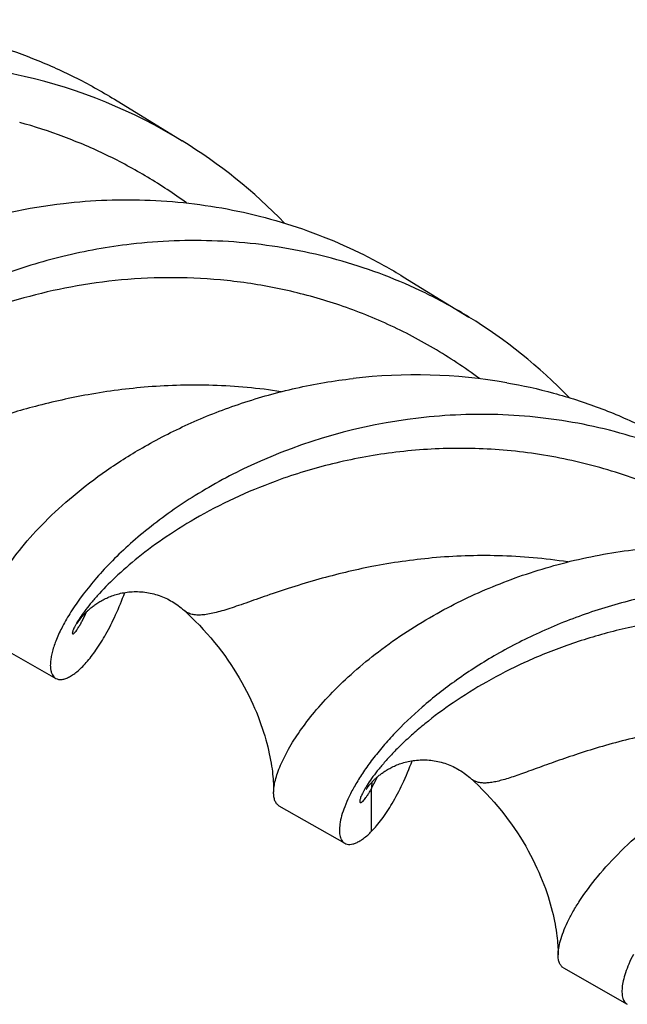
# Model space of a CAD drawing. Units: millimetres. Extents: x 0 to 594, y 0 to 420.
# Drawn here: x 174 to 186, y 39 to 58 of the extents above; entities that cross this region are included whole.
import ezdxf

# ---------------------------------------------------------------- set-up
doc = ezdxf.new("R2010")
doc.units = ezdxf.units.MM
doc.header["$LTSCALE"] = 32.67
doc.layers.add('607474988-000_CL', color=7, linetype='CONTINUOUS')

msp = doc.modelspace()

# ---------------------------------------------------------------- linework, layer by layer
at = {"layer": '607474988-000_CL', "color": 7, "linetype": 'CONTINUOUS'}
for p, q in [((175.4416, 56.7981), (176.8043, 55.9611)), ((181.2552, 53.2273), (182.5754, 52.4164)), ((174.6901, 46.2453), (174.6904, 46.2457)), ((174.6904, 46.2457), (174.691, 46.2469)), ((174.691, 46.2469), (174.692, 46.2486)), ((174.692, 46.2486), (174.6934, 46.251)), ((174.6934, 46.251), (174.6953, 46.2541)), ((174.6953, 46.2541), (174.6975, 46.2578)), ((174.6975, 46.2578), (174.7002, 46.2622)), ((174.7002, 46.2622), (174.7035, 46.2673)), ((172.8944, 45.925), (174.2622, 45.145)), ((178.7538, 42.5839), (180.0792, 41.8281)), ((184.4783, 39.3198), (185.7632, 38.5871))]:
    msp.add_line(p, q, dxfattribs=at)
at = {"layer": '607474988-000_CL', "color": 9, "linetype": 'CONTINUOUS'}
msp.add_line((180.6181, 42.0688), (180.6168, 42.9296), dxfattribs=at)
at = {"layer": '607474988-000_CL', "color": 7, "linetype": 'CONTINUOUS'}
for points in [[(174.7035, 46.2673), (174.7072, 46.2731), (174.7093, 46.2763), (174.7116, 46.2797), (174.714, 46.2833), (174.7165, 46.2871), (174.7193, 46.2912), (174.7222, 46.2954), (174.7253, 46.2998), (174.7286, 46.3045), (174.732, 46.3094), (174.7358, 46.3146), (174.7397, 46.32), (174.7439, 46.3256), (174.7483, 46.3316), (174.753, 46.3378), (174.7579, 46.3442), (174.7632, 46.3509), (174.7687, 46.3579), (174.7745, 46.3652), (174.7806, 46.3727), (174.787, 46.3805), (174.7937, 46.3884), (174.8006, 46.3966), (174.8079, 46.405), (174.8155, 46.4136), (174.8233, 46.4224), (174.8315, 46.4314), (174.84, 46.4405), (174.8488, 46.4498), (174.8579, 46.4593), (174.8673, 46.4689), (174.8772, 46.4787), (174.8873, 46.4887), (174.8978, 46.4988), (174.9088, 46.5091), (174.9202, 46.5196), (174.932, 46.5302), (174.9444, 46.5411), (174.9574, 46.5523), (174.971, 46.5637), (174.9853, 46.5754), (175.0004, 46.5874), (175.0163, 46.5997), (175.033, 46.6122), (175.0504, 46.6249), (175.0686, 46.6378), (175.0875, 46.6506), (175.1071, 46.6635), (175.1273, 46.6764), (175.1482, 46.6891), (175.1698, 46.7018), (175.192, 46.7143), (175.2148, 46.7267), (175.2383, 46.7388), (175.2624, 46.7507), (175.2871, 46.7624), (175.3125, 46.7737), (175.3384, 46.7847), (175.3649, 46.7953), (175.3919, 46.8055), (175.4196, 46.8153), (175.4479, 46.8247), (175.4768, 46.8336), (175.5063, 46.842), (175.5366, 46.8498), (175.5675, 46.8572), (175.599, 46.8639), (175.6313, 46.87), (175.6643, 46.8755), (175.698, 46.8802), (175.7322, 46.8842), (175.767, 46.8874), (175.8023, 46.8897), (175.8379, 46.8912), (175.8739, 46.8917), (175.9101, 46.8913), (175.9465, 46.89), (175.983, 46.8878), (176.0195, 46.8846), (176.0559, 46.8804), (176.0921, 46.8753), (176.1282, 46.8693), (176.1641, 46.8623), (176.1998, 46.8545), (176.2353, 46.8457), (176.2705, 46.836), (176.3054, 46.8254), (176.3401, 46.8139), (176.3744, 46.8015), (176.4085, 46.7883), (176.4422, 46.7741), (176.4755, 46.7591), (176.5086, 46.7433), (176.5412, 46.7266), (176.5734, 46.709), (176.6053, 46.6906), (176.6367, 46.6713), (176.6676, 46.6513), (176.6982, 46.6303), (176.7282, 46.6086), (176.7577, 46.5861), (176.7868, 46.5627), (176.8153, 46.5386), (176.8319, 46.524)], [(176.8319, 46.524), (176.9033, 46.459), (176.9879, 46.3791), (177.0708, 46.2976), (177.1519, 46.2146), (177.2311, 46.1303), (177.3083, 46.0447), (177.3834, 45.9581), (177.4564, 45.8705), (177.5271, 45.7822), (177.5955, 45.6932), (177.6616, 45.6037), (177.7252, 45.5139), (177.7864, 45.4239), (177.8452, 45.3337), (177.9016, 45.2438), (177.9554, 45.1541), (178.0068, 45.0647), (178.0557, 44.9759), (178.1022, 44.8879), (178.1463, 44.8006), (178.188, 44.7143), (178.2272, 44.6293), (178.2642, 44.5454), (178.2991, 44.4625), (178.3319, 44.3807), (178.3627, 44.3), (178.3916, 44.2202), (178.4188, 44.1412), (178.4442, 44.0633), (178.4677, 43.9869), (178.4895, 43.912), (178.5095, 43.8386), (178.5278, 43.7672), (178.5444, 43.6977), (178.5595, 43.6302), (178.573, 43.5648), (178.5851, 43.5016), (178.5959, 43.4406), (178.6053, 43.3818), (178.6136, 43.3252), (178.6207, 43.2708), (178.6268, 43.2187), (178.6319, 43.1689), (178.6362, 43.1214), (178.6395, 43.0762), (178.6422, 43.0333), (178.6441, 42.9927), (178.6454, 42.9545), (178.6461, 42.9186), (178.6464, 42.8851), (178.6462, 42.8533)], [(174.6905, 46.246), (174.6902, 46.2454), (174.6901, 46.2452)], [(180.5115, 42.9131), (180.5115, 42.913), (180.5116, 42.9132), (180.5118, 42.9136), (180.5122, 42.9143), (180.5128, 42.9152), (180.5135, 42.9164), (180.5144, 42.9179), (180.5155, 42.9196), (180.5168, 42.9216), (180.5183, 42.9239), (180.5199, 42.9264), (180.5217, 42.9292), (180.5238, 42.9322), (180.526, 42.9355), (180.5284, 42.9391), (180.5311, 42.9429), (180.534, 42.947), (180.537, 42.9513), (180.5404, 42.9559), (180.5439, 42.9608), (180.5477, 42.9659), (180.5517, 42.9712), (180.556, 42.9768), (180.5605, 42.9827), (180.5653, 42.9889), (180.5705, 42.9953), (180.5759, 43.002), (180.5816, 43.009), (180.5877, 43.0163), (180.5942, 43.0238), (180.601, 43.0317), (180.6082, 43.0399), (180.6158, 43.0484), (180.6237, 43.0571), (180.6321, 43.0661), (180.6408, 43.0753), (180.6499, 43.0847), (180.6594, 43.0943), (180.6692, 43.1041), (180.6794, 43.114), (180.6899, 43.1239), (180.7007, 43.134), (180.7118, 43.1442), (180.7232, 43.1544), (180.735, 43.1646), (180.7473, 43.175), (180.7599, 43.1856), (180.7731, 43.1962), (180.7868, 43.207), (180.801, 43.218), (180.8159, 43.2292), (180.8314, 43.2405), (180.8477, 43.252), (180.8646, 43.2637), (180.8824, 43.2754), (180.9009, 43.2874), (180.9203, 43.2994), (180.9403, 43.3114), (180.9612, 43.3234), (180.9828, 43.3353), (181.0052, 43.3472), (181.0282, 43.3589), (181.052, 43.3704), (181.0764, 43.3816), (181.1013, 43.3926), (181.1269, 43.4032), (181.1532, 43.4135), (181.18, 43.4234), (181.2074, 43.4329), (181.2355, 43.442), (181.2644, 43.4506), (181.294, 43.4588), (181.3243, 43.4665), (181.3556, 43.4736), (181.3876, 43.4802), (181.4205, 43.4861), (181.4542, 43.4914), (181.4887, 43.4959), (181.5236, 43.4996), (181.5589, 43.5024), (181.5946, 43.5044), (181.6303, 43.5054), (181.666, 43.5056), (181.7016, 43.5048), (181.7372, 43.5031), (181.7728, 43.5006), (181.8083, 43.4971), (181.8438, 43.4927), (181.8792, 43.4874), (181.9146, 43.4812), (181.9498, 43.4741), (181.9849, 43.466), (182.0199, 43.4571), (182.0546, 43.4473), (182.0891, 43.4365), (182.1234, 43.4249), (182.1573, 43.4124), (182.191, 43.3991), (182.2244, 43.3849), (182.2574, 43.3698), (182.29, 43.3538), (182.3223, 43.3371), (182.3541, 43.3195), (182.3856, 43.3011), (182.4166, 43.2818), (182.4472, 43.2618), (182.4772, 43.2409), (182.5068, 43.2193), (182.5359, 43.197), (182.5644, 43.1738), (182.5924, 43.15), (182.6083, 43.1358)], [(182.6083, 43.1358), (182.681, 43.0692), (182.7663, 42.9879), (182.8494, 42.9054), (182.9303, 42.8217), (183.009, 42.737), (183.0853, 42.6514), (183.1593, 42.5649), (183.231, 42.4777), (183.3002, 42.3899), (183.3671, 42.3015), (183.4316, 42.2128), (183.4937, 42.1238), (183.5534, 42.0345), (183.6107, 41.9453), (183.6656, 41.8561), (183.718, 41.7671), (183.768, 41.6784), (183.8157, 41.5902), (183.861, 41.5025), (183.9039, 41.4155), (183.9445, 41.3294), (183.9828, 41.2442), (184.019, 41.16), (184.0529, 41.0769), (184.0846, 40.995), (184.1143, 40.9145), (184.142, 40.8353), (184.1677, 40.7576), (184.1915, 40.6814), (184.2134, 40.6068), (184.2336, 40.5339), (184.2521, 40.4628), (184.2689, 40.3936), (184.2841, 40.3263), (184.2978, 40.2611), (184.31, 40.1979), (184.3209, 40.137), (184.3304, 40.0783), (184.3387, 40.0218), (184.3459, 39.9676), (184.352, 39.9157), (184.3571, 39.8661), (184.3613, 39.8188), (184.3647, 39.7739), (184.3672, 39.7314), (184.3691, 39.6912), (184.3704, 39.6534), (184.3711, 39.6181), (184.3713, 39.5851), (184.3713, 39.5808)]]:
    msp.add_lwpolyline(points, dxfattribs=at)
for centre, radius, start, end in [((171.2652, 46.93), 10.5944, 58.47768, 77.12613), ((171.288, 46.9845), 10.5361, 44.02015, 58.42833), ((177.1844, 43.6439), 10.2965, 43.98907, 58.42817), ((181.4988, 40.4817), 10.7718, 80.17326, 96.68672), ((182.8471, 39.394), 11.0645, 96.66894, 114.9242)]:
    msp.add_arc(centre, radius, start, end, dxfattribs=at)
at = {"layer": '607474988-000_CL', "color": 9, "linetype": 'CONTINUOUS'}
msp.add_arc((182.0122, 42.9316), 1.3954, 174.89669, 180.08273, dxfattribs=at)
at = {"layer": '607474988-000_CL', "color": 7, "linetype": 'CONTINUOUS'}
for points, knots in [([(168.4515, 58.3094), (169.0433, 58.3772), (170.2496, 58.4217), (171.7521, 58.2349), (172.9333, 57.9346), (173.802, 57.6331), (174.6428, 57.2573), (175.1801, 56.9588), (175.4416, 56.7981)], [0, 0, 0, 0, 0.2454533, 0.4950971, 0.6209349, 0.7471228, 0.8735174, 1, 1, 1, 1]), ([(173.6257, 57.2582), (173.0048, 57.4007), (171.7463, 57.5745), (170.4774, 57.5324), (169.8554, 57.4607)], [0, 0, 0, 0, 0.5043089, 1, 1, 1, 1]), ([(170.442, 53.4787), (171.0374, 53.7919), (172.3313, 54.3281), (173.7024, 54.6205), (174.4173, 54.7029)], [0, 0, 0, 0, 0.4831764, 1, 1, 1, 1]), ([(174.4173, 54.7029), (174.9962, 54.7697), (176.1763, 54.814), (177.6461, 54.632), (178.8016, 54.3386), (179.6514, 54.0439), (180.4739, 53.6764), (180.9994, 53.3844), (181.2552, 53.2273)], [0, 0, 0, 0, 0.2454747, 0.4951224, 0.6209569, 0.747139, 0.8735259, 1, 1, 1, 1]), ([(182.5754, 52.4164), (182.3211, 52.5726), (181.7987, 52.8629), (180.9809, 53.2281), (180.1361, 53.5209), (178.9873, 53.8121), (177.5258, 53.9925), (176.3526, 53.9477), (175.7771, 53.8809)], [0, 0, 0, 0, 0.1264661, 0.2528458, 0.3790223, 0.5048538, 0.754505, 1, 1, 1, 1]), ([(175.7771, 53.8809), (175.3159, 53.8274), (174.4151, 53.6658), (173.1324, 53.2716), (171.9642, 52.7581), (170.9341, 52.1585), (170.0597, 51.5091), (169.4493, 50.9385), (169.0494, 50.4882), (168.8042, 50.1741), (168.6021, 49.8759), (168.4889, 49.6788), (168.4398, 49.5838)], [0, 0, 0, 0, 0.1584114, 0.3113265, 0.4568284, 0.5928238, 0.7171485, 0.8276828, 0.8771828, 0.9225257, 0.9635185, 1, 1, 1, 1]), ([(176.0588, 49.8161), (176.3596, 49.9872), (176.9942, 50.3081), (178.0096, 50.7032), (179.1007, 51.0067), (179.8583, 51.1355), (180.2445, 51.1803)], [0, 0, 0, 0, 0.234351, 0.4807261, 0.7366862, 1, 1, 1, 1]), ([(183.3372, 51.0955), (183.6534, 51.0403), (184.2821, 50.9005), (185.2024, 50.6035), (186.0923, 50.2198), (186.6591, 49.9081), (186.9343, 49.7391)], [0, 0, 0, 0, 0.2490515, 0.4989637, 0.7493757, 1, 1, 1, 1]), ([(188.2138, 48.9532), (187.965, 49.106), (187.4539, 49.39), (186.6539, 49.7472), (185.8272, 50.0334), (184.7031, 50.3181), (183.2731, 50.4939), (182.1252, 50.4494), (181.5621, 50.3837)], [0, 0, 0, 0, 0.1264585, 0.2528313, 0.3790026, 0.5048311, 0.7544858, 1, 1, 1, 1]), ([(172.7865, 46.2026), (172.7874, 46.2477), (172.7984, 46.3459), (172.8357, 46.5023), (172.8964, 46.6782), (172.9815, 46.8721), (173.0919, 47.0821), (173.2823, 47.3944), (173.5899, 47.8103), (174.0518, 48.3195), (174.6213, 48.8398), (175.2952, 49.3521), (175.7938, 49.6652), (176.0588, 49.8161)], [0, 0, 0, 0, 0.0269585, 0.0589063, 0.0959662, 0.1381615, 0.1854519, 0.2377519, 0.3568359, 0.4942211, 0.6483779, 0.8175838, 1, 1, 1, 1]), ([(178.1843, 49.4281), (177.8016, 49.2499), (177.0875, 48.8654), (176.2783, 48.2968), (175.7214, 47.8234), (175.3624, 47.4781), (175.051, 47.1384), (174.7873, 46.8096), (174.571, 46.4972), (174.4011, 46.2061), (174.2764, 45.9413), (174.2051, 45.7373), (174.1707, 45.5912), (174.1562, 45.4963), (174.1513, 45.4111), (174.1557, 45.3359), (174.169, 45.2711), (174.1911, 45.2169), (174.2218, 45.1739), (174.2483, 45.153), (174.2623, 45.145)], [0, 0, 0, 0, 0.2048226, 0.3923995, 0.4786503, 0.5592791, 0.633886, 0.7021026, 0.7636011, 0.8181066, 0.8654134, 0.9054142, 0.9226923, 0.9381812, 0.9519322, 0.9640308, 0.9746143, 0.9838982, 0.9922085, 1, 1, 1, 1]), ([(181.9384, 46.4541), (182.2984, 46.6545), (182.8653, 46.9271), (183.6585, 47.2267), (184.5076, 47.4904), (185.6245, 47.7271), (186.7785, 47.8215), (187.718, 47.8051), (188.6671, 47.724), (189.61, 47.5435), (190.5284, 47.2634), (191.4276, 46.9167), (192.0726, 46.5831), (192.4832, 46.3309)], [0, 0, 0, 0, 0.1119143, 0.1703929, 0.2302578, 0.353313, 0.4797238, 0.5438521, 0.6084098, 0.738346, 0.8036507, 0.8690729, 1, 1, 1, 1]), ([(190.7932, 46.7712), (190.404, 46.8621), (189.6175, 46.9971), (188.4302, 47.0611), (187.26, 46.9927), (186.1278, 46.8023), (185.0531, 46.5036), (184.0538, 46.1134), (183.145, 45.651), (182.3396, 45.1377), (181.6472, 44.596), (181.1549, 44.1263), (180.8236, 43.7552), (180.6139, 43.4931), (180.4349, 43.2412), (180.2861, 43.0021), (180.1669, 42.7784), (180.0766, 42.5727), (180.0139, 42.3872), (179.9777, 42.224), (179.9665, 42.0849), (179.9773, 41.9848), (179.9993, 41.9203), (180.0203, 41.8816), (180.0468, 41.8503), (180.0681, 41.8345), (180.0793, 41.8281)], [0, 0, 0, 0, 0.0914975, 0.1821916, 0.2716491, 0.3593197, 0.4445413, 0.5265557, 0.6045325, 0.6775987, 0.7448724, 0.8054986, 0.8330783, 0.8587077, 0.8823058, 0.9038017, 0.9231374, 0.9402711, 0.9551835, 0.9678879, 0.9784502, 0.9870308, 0.9906851, 0.9939972, 0.9970621, 1, 1, 1, 1]), ([(174.2623, 45.145), (174.2784, 45.1358), (174.3158, 45.1224), (174.3787, 45.1205), (174.4484, 45.1355), (174.5244, 45.1673), (174.6062, 45.216), (174.6931, 45.2817), (174.7843, 45.3646), (174.9172, 45.5053), (175.0871, 45.7265), (175.2853, 46.0478), (175.4794, 46.4354), (175.595, 46.7203), (175.6507, 46.873)], [0, 0, 0, 0, 0.0236843, 0.0495947, 0.079364, 0.1140571, 0.1543164, 0.2005147, 0.2528577, 0.3114444, 0.447351, 0.6079951, 0.7925796, 1, 1, 1, 1]), ([(178.7858, 43.3985), (178.8331, 43.5093), (178.9517, 43.7432), (179.1798, 44.1001), (179.4746, 44.4831), (179.837, 44.8834), (180.267, 45.2914), (180.9503, 45.851), (181.5273, 46.2253), (181.9384, 46.4541)], [0, 0, 0, 0, 0.0810313, 0.1761175, 0.2846859, 0.4059957, 0.5391837, 0.6832967, 1, 1, 1, 1]), ([(178.6462, 42.8533), (178.6467, 42.8911), (178.6541, 42.9729), (178.6808, 43.1024), (178.7247, 43.2468), (178.7636, 43.3465), (178.7858, 43.3985)], [0, 0, 0, 0, 0.2005384, 0.4335583, 0.699941, 1, 1, 1, 1]), ([(180.6181, 42.0688), (180.6531, 42.1044), (180.7239, 42.1827), (180.868, 42.3652), (181.0488, 42.6432), (181.254, 43.0374), (181.3757, 43.3302), (181.4345, 43.4881)], [0, 0, 0, 0, 0.0909363, 0.1918726, 0.4233379, 0.6933155, 1, 1, 1, 1]), ([(184.3713, 39.5808), (184.3714, 39.6253), (184.3809, 39.7227), (184.4167, 39.8781), (184.4765, 40.0536), (184.5613, 40.2473), (184.6722, 40.4573), (184.8641, 40.77), (185.1756, 41.1862), (185.6444, 41.6942), (186.2232, 42.2108), (186.9081, 42.7161), (187.4147, 43.0219), (187.6838, 43.1682)], [0, 0, 0, 0, 0.0265193, 0.0580988, 0.0948753, 0.1368755, 0.1840562, 0.2363257, 0.3555459, 0.4932534, 0.6478096, 0.8173757, 1, 1, 1, 1]), ([(178.7538, 42.5839), (178.7361, 42.594), (178.7028, 42.623), (178.6686, 42.6847), (178.649, 42.7636), (178.6459, 42.8218), (178.6462, 42.8533)], [0, 0, 0, 0, 0.2019318, 0.425656, 0.6881914, 1, 1, 1, 1]), ([(180.0793, 41.8281), (180.0938, 41.8198), (180.1269, 41.8073), (180.1825, 41.8033), (180.2439, 41.8131), (180.3106, 41.8368), (180.3823, 41.8742), (180.4903, 41.9471), (180.5671, 42.0169), (180.6181, 42.0688)], [0, 0, 0, 0, 0.0802128, 0.1667325, 0.2643497, 0.3763719, 0.5049149, 0.651282, 1, 1, 1, 1]), ([(184.4783, 39.3198), (184.461, 39.3297), (184.4283, 39.3578), (184.3946, 39.4176), (184.3748, 39.4939), (184.3712, 39.5503), (184.3713, 39.5808)], [0, 0, 0, 0, 0.2031013, 0.4273835, 0.6895527, 1, 1, 1, 1]), ([(185.8847, 39.5914), (185.8521, 39.528), (185.7943, 39.4064), (185.726, 39.2292), (185.6804, 39.0698), (185.6564, 38.9296), (185.6529, 38.8097), (185.6688, 38.7112), (185.6996, 38.6449), (185.7337, 38.607), (185.7531, 38.5929), (185.7632, 38.5871)], [0, 0, 0, 0, 0.1981637, 0.373938, 0.5272863, 0.6585156, 0.7684959, 0.8590836, 0.9339338, 0.9675531, 1, 1, 1, 1])]:
    msp.add_open_spline(points, degree=3, knots=knots, dxfattribs=at)
at = {"layer": '607474988-000_CL', "color": 9, "linetype": 'CONTINUOUS'}
for points, knots in [([(176.8913, 54.7122), (176.6389, 54.8963), (176.1171, 55.2419), (175.2911, 55.6871), (174.4297, 56.0556), (173.8362, 56.2489), (173.5365, 56.3322)], [0, 0, 0, 0, 0.2502855, 0.5006931, 0.7507593, 1, 1, 1, 1]), ([(182.7872, 51.1766), (182.4914, 51.3973), (181.8751, 51.8067), (180.8901, 52.3156), (179.8581, 52.7136), (178.7952, 52.9974), (177.7184, 53.167), (176.6449, 53.2256), (175.5915, 53.1793), (174.262, 52.994), (173.014, 52.6458), (171.8875, 52.1677), (171.1518, 51.7823), (170.5102, 51.3788), (169.9672, 50.9758), (169.5246, 50.5922), (169.2717, 50.337), (169.1621, 50.2163)], [0, 0, 0, 0, 0.0745488, 0.149124, 0.2235355, 0.2975618, 0.3709418, 0.4433492, 0.5143899, 0.5835974, 0.7142081, 0.7745198, 0.8306015, 0.8818008, 0.927486, 0.967063, 1, 1, 1, 1]), ([(178.7968, 50.9142), (178.3432, 50.9846), (177.4495, 51.0666), (176.1486, 51.0336), (174.9534, 50.8774), (174.043, 50.6742), (173.3897, 50.491), (172.9584, 50.3572), (172.5698, 50.2286), (172.2237, 50.1115), (171.9197, 50.0118), (171.6558, 49.9351), (171.4295, 49.8865), (171.2892, 49.8754), (171.226, 49.8781)], [0, 0, 0, 0, 0.1783466, 0.3476403, 0.5046354, 0.645928, 0.7096492, 0.7682296, 0.8213383, 0.8687069, 0.910162, 0.9456698, 0.9754221, 1, 1, 1, 1]), ([(188.5473, 47.7209), (188.1936, 47.991), (187.4487, 48.4841), (186.2443, 49.0653), (184.9783, 49.4792), (183.6813, 49.7225), (182.3845, 49.7994), (181.1188, 49.7209), (179.9138, 49.5046), (179.1463, 49.2774), (178.7792, 49.1466)], [0, 0, 0, 0, 0.1298317, 0.2596693, 0.3890094, 0.5172426, 0.6435811, 0.7670141, 0.8863029, 1, 1, 1, 1]), ([(178.7792, 49.1466), (178.2197, 48.9473), (177.4339, 48.5922), (176.504, 48.0184), (175.9373, 47.602), (175.4752, 47.2019), (175.1612, 46.8824), (174.9619, 46.6504), (174.8457, 46.5023), (174.7533, 46.372), (174.7016, 46.29), (174.6797, 46.2524)], [0, 0, 0, 0, 0.349586, 0.5042253, 0.6426625, 0.763021, 0.8636065, 0.9060294, 0.9429872, 0.9743475, 1, 1, 1, 1]), ([(184.5638, 47.488), (184.1017, 47.5592), (183.1919, 47.6394), (181.8707, 47.5941), (180.6642, 47.4202), (179.9106, 47.2391), (179.559, 47.1403)], [0, 0, 0, 0, 0.277575, 0.5404594, 0.7831843, 1, 1, 1, 1]), ([(179.559, 47.1403), (179.3727, 47.088), (179.0219, 46.9819), (178.5318, 46.8172), (178.1639, 46.6873), (177.9009, 46.5966), (177.7276, 46.5395), (177.5695, 46.4918), (177.4261, 46.4547), (177.2967, 46.4294), (177.1804, 46.4171), (177.0763, 46.4189), (176.9832, 46.4363), (176.9007, 46.4706), (176.8533, 46.5048), (176.8319, 46.524)], [0, 0, 0, 0, 0.2028432, 0.3839684, 0.5418443, 0.6117272, 0.6754804, 0.7331194, 0.7847531, 0.8306223, 0.8711579, 0.90707, 0.9394441, 0.969803, 1, 1, 1, 1]), ([(174.6135, 46.0423), (174.6164, 46.0438), (174.6227, 46.0478), (174.6372, 46.06), (174.6582, 46.083), (174.6864, 46.1199), (174.7191, 46.1687), (174.7557, 46.2295), (174.8126, 46.334), (174.8535, 46.4202), (174.8807, 46.482)], [0, 0, 0, 0, 0.0188283, 0.0431515, 0.1090565, 0.1985357, 0.3117546, 0.448686, 0.6091907, 1, 1, 1, 1]), ([(190.7234, 46.0674), (190.3707, 46.1629), (189.658, 46.3143), (188.579, 46.4237), (187.512, 46.4199), (186.4751, 46.3111), (185.4853, 46.1088), (184.558, 45.8272), (183.7068, 45.4826), (182.9429, 45.0931), (182.2751, 44.6782), (181.7884, 44.3168), (181.4515, 44.0314), (181.2338, 43.8307), (181.0424, 43.6387), (180.8769, 43.4577), (180.737, 43.2899), (180.6218, 43.1377), (180.5423, 43.0206), (180.4907, 42.9363), (180.4594, 42.8812), (180.4335, 42.8315), (180.4129, 42.7873), (180.3974, 42.7489), (180.3867, 42.7164), (180.3806, 42.6901), (180.379, 42.6718), (180.3803, 42.6605), (180.3823, 42.6543), (180.3855, 42.6497), (180.3885, 42.6478), (180.39, 42.6472)], [0, 0, 0, 0, 0.0941478, 0.1873029, 0.2789852, 0.3686192, 0.4555235, 0.5389296, 0.6180011, 0.6918583, 0.7596085, 0.8203727, 0.8478797, 0.8733356, 0.8966475, 0.9177325, 0.9365139, 0.9529229, 0.9669017, 0.9729655, 0.9784054, 0.9832184, 0.9874023, 0.9909573, 0.9938868, 0.9962008, 0.997923, 0.9985812, 0.9991235, 0.99958, 1, 1, 1, 1]), ([(174.6797, 46.2524), (174.6695, 46.2349), (174.6513, 46.2024), (174.6283, 46.1566), (174.6136, 46.1228), (174.605, 46.0995), (174.6005, 46.0851), (174.5974, 46.0727), (174.5957, 46.0622), (174.5953, 46.0537), (174.5961, 46.0471), (174.5985, 46.0423), (174.6027, 46.0397), (174.6081, 46.04), (174.6116, 46.0414), (174.6135, 46.0423)], [0, 0, 0, 0, 0.2474611, 0.4566833, 0.6276279, 0.6988027, 0.7605102, 0.8128593, 0.8560443, 0.8904298, 0.9167643, 0.9367372, 0.9540269, 0.9738681, 1, 1, 1, 1]), ([(189.782, 44.1955), (189.3045, 44.2494), (188.3718, 44.2908), (187.0352, 44.1811), (186.0105, 43.9814), (185.2741, 43.7838), (184.7885, 43.6334), (184.4154, 43.5057), (184.1418, 43.4077), (183.9553, 43.3399), (183.7813, 43.2766), (183.6199, 43.2188), (183.4707, 43.1674), (183.3335, 43.1233), (183.2078, 43.0874), (183.0933, 43.0606), (182.9893, 43.0436), (182.8952, 43.0372), (182.8103, 43.0422), (182.734, 43.0597), (182.6658, 43.0904), (182.6264, 43.1195), (182.6083, 43.1358)], [0, 0, 0, 0, 0.1958563, 0.3791614, 0.5453564, 0.6205891, 0.6898111, 0.752513, 0.7812784, 0.8082573, 0.8334117, 0.856714, 0.8781501, 0.8977215, 0.9154527, 0.9313953, 0.9456442, 0.958352, 0.9697523, 0.9801819, 0.9900894, 1, 1, 1, 1]), ([(180.6168, 42.9296), (180.6259, 42.9464), (180.6655, 43.0214), (180.7017, 43.0983), (180.7281, 43.1584)], [0, 0, 0, 0, 0.2259166, 1, 1, 1, 1]), ([(180.39, 42.6472), (180.3942, 42.6456), (180.4026, 42.6468), (180.413, 42.6517), (180.4276, 42.6612), (180.4482, 42.6798), (180.4755, 42.7101), (180.5067, 42.7504), (180.5412, 42.8008), (180.5788, 42.8614), (180.6038, 42.9057), (180.6168, 42.9296)], [0, 0, 0, 0, 0.0365939, 0.0622601, 0.0939264, 0.1766165, 0.2862719, 0.4233829, 0.5880856, 0.7803467, 1, 1, 1, 1])]:
    msp.add_open_spline(points, degree=3, knots=knots, dxfattribs=at)

doc.saveas('drawing.dxf')
